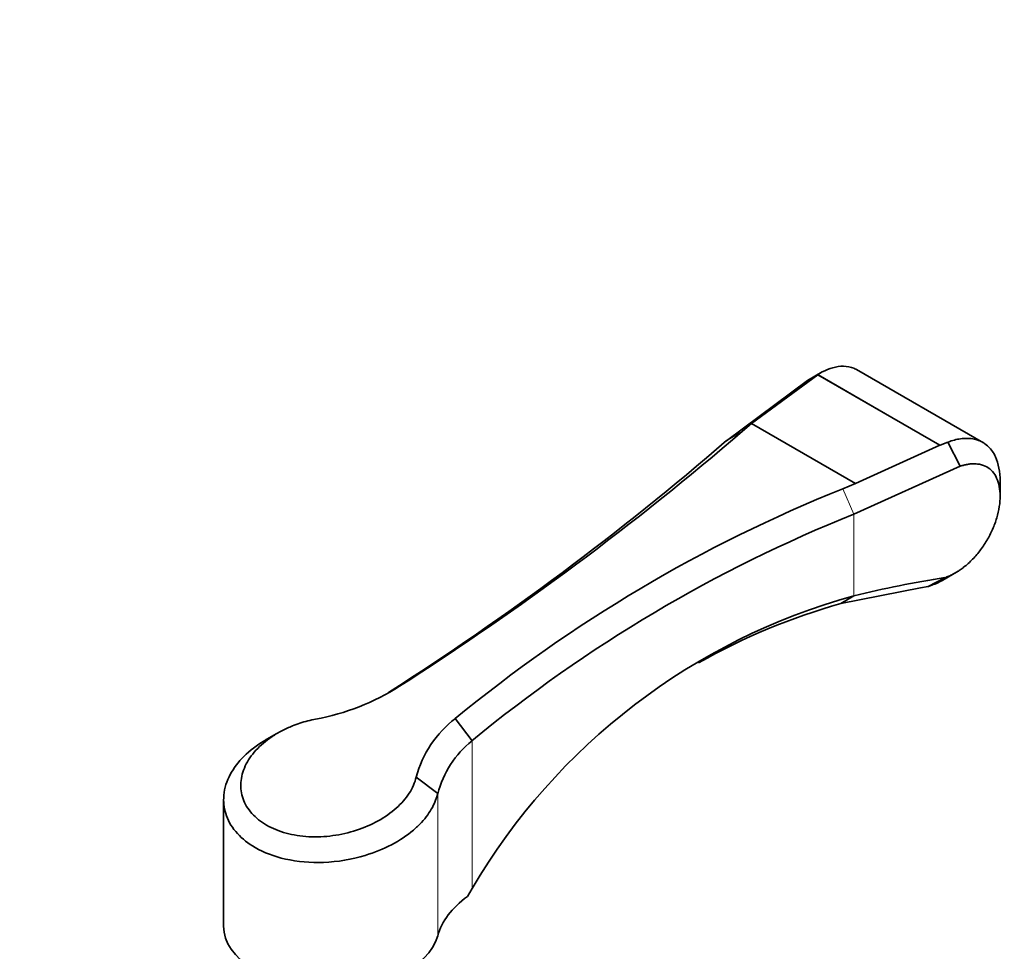
# Model space of a CAD drawing. Units: millimetres. Extents: x 0 to 2467, y 0 to 2747.
# Drawn here: x 2166 to 2267, y 903 to 998 of the extents above; entities that cross this region are included whole.
import ezdxf
from ezdxf import colors
from ezdxf.entities.mleader import LeaderData, LeaderLine
from ezdxf.math import Vec2, Vec3

# ---------------------------------------------------------------- set-up
doc = ezdxf.new("R2010")
doc.units = ezdxf.units.MM
doc.layers.add('DV6_Défaut', color=7, linetype='Continuous')
doc.layers.add('Défaut', color=7, linetype='Continuous')

# ---------------------------------------------------------------- blocks, each defined once
blk = doc.blocks.new('_DOT')
at = {"color": 0}
blk.add_line((0, 0), (-1, 0), dxfattribs=at)
at = {"color": 0, "const_width": 0.333}
blk.add_lwpolyline([(-0.1665, 0, 1), (0.1665, 0, 1)], format="xyb", close=True, dxfattribs=at)
blk = doc.blocks.new('SE5')
at = {"layer": 'DV6_Défaut', "color": 7, "linetype": 'Continuous', "lineweight": 35}
for p, q in [((2247.62, 961.5), (2240.86, 956.54)), ((2248.08, 961.8), (2246.59, 960.93)), ((2247.65, 961.53), (2247.62, 961.51)), ((2247.62, 961.5), (2260.08, 954.31)), ((2248.08, 961.8), (2247.65, 961.53)), ((2264.56, 954.55), (2251.59, 962.04)), ((2238.31, 954.78), (2246.59, 960.93)), ((2240.86, 956.54), (2239.95, 955.76)), ((2251.49, 950.41), (2240.86, 956.54)), ((2260.12, 954.33), (2260.91, 954.63)), ((2262.17, 952.17), (2260.91, 954.63)), ((2251.49, 950.41), (2260.08, 954.31)), ((2260.08, 954.31), (2260.12, 954.32)), ((2262.17, 952.17), (2251.32, 947.27)), ((2250.17, 949.86), (2251.49, 950.41)), ((2266.25, 949.08), (2266.25, 950.64)), ((2260.79, 940.79), (2261.97, 941.46)), ((2258.89, 939.88), (2260.61, 940.79)), ((2260.61, 940.79), (2260.71, 940.81)), ((2258.13, 939.75), (2249.97, 938.14)), ((2258.89, 939.88), (2258.13, 939.75)), ((2249.97, 938.14), (2251.32, 938.94)), ((2212.31, 924.14), (2210.6, 926.41)), ((2192.31, 924.84), (2191.19, 924.2)), ((2208.81, 918.75), (2206.61, 920.42)), ((2186.94, 918.13), (2186.94, 905.21)), ((2211.84, 908.25), (2212.31, 909.06))]:
    blk.add_line(p, q, dxfattribs=at)
at = {"layer": 'DV6_Défaut', "color": 7, "linetype": 'Continuous', "lineweight": 18}
for p, q in [((2260.12, 954.33), (2247.65, 961.53)), ((2238.31, 954.78), (2239.95, 955.76)), ((2251.32, 947.27), (2250.17, 949.86)), ((2251.32, 947.27), (2251.32, 938.94)), ((2212.31, 924.14), (2212.31, 909.06)), ((2208.81, 918.74), (2208.81, 904.23))]:
    blk.add_line(p, q, dxfattribs=at)
at = {"layer": 'DV6_Défaut', "color": 7, "linetype": 'Continuous', "lineweight": 35}
for centre, radius, start, end in [((2040.88, 1186.96), 305.09, 302.5206, 310.7302), ((2043.05, 1181.02), 298.85, 302.5343, 310.7971), ((2305.84, 810.81), 149.78, 111.8182, 129.4829), ((2305.93, 810.72), 147.07, 111.7988, 129.5393), ((2276.94, 834.99), 107.06, 98.7766, 103.8478), ((2268.62, 875.94), 65.33, 105.3562, 149.538), ((2267.63, 875.14), 65.43, 105.6573, 119.4536), ((2191.83, 950.48), 24.55, 280.5843, 302.1757), ((2217.5, 917.49), 11.28, 127.6797, 164.9009), ((2218.55, 916.25), 10.05, 128.3817, 165.6712)]:
    blk.add_arc(centre, radius, start, end, dxfattribs=at)
for centre, major_axis, start_param in [((2223.63, 902.9), (-15, 0), 5.616419), ((2197.94, 905.21), (11, 0), 3.141593)]:
    blk.add_ellipse(centre, major_axis=major_axis, ratio=0.57735, start_param=start_param, end_param=6.128356, dxfattribs=at)
for points, knots in [([(2251.67, 961.99), (2251.56, 962.06), (2251.12, 962.27), (2250.3, 962.43), (2249.19, 962.3), (2248.44, 961.96), (2248.08, 961.8)], [0, 0, 0, 0, 0.120165, 0.430936, 0.724208, 1, 1, 1, 1]), ([(2260.94, 954.64), (2261.16, 954.72), (2261.59, 954.86), (2262.21, 954.99), (2262.84, 955.03), (2263.46, 954.98), (2264.04, 954.83), (2264.59, 954.56), (2265.22, 954.06), (2265.99, 952.95), (2266.25, 951.59), (2266.25, 950.64)], [0, 0, 0, 0, 0.069488, 0.143513, 0.22021, 0.299581, 0.381628, 0.466352, 0.553756, 0.719466, 1, 1, 1, 1]), ([(2260.71, 940.82), (2260.78, 940.86), (2260.91, 940.91), (2261.11, 940.99), (2261.3, 941.08), (2261.5, 941.19), (2261.69, 941.29), (2261.89, 941.41), (2262.08, 941.53), (2262.27, 941.67), (2262.46, 941.81), (2262.9, 942.15), (2263.56, 942.77), (2264.37, 943.76), (2265.07, 944.85), (2265.62, 946.01), (2266.01, 947.19), (2266.23, 948.33), (2266.28, 949.41), (2266.13, 950.36), (2265.83, 951.17), (2265.36, 951.8), (2264.73, 952.23), (2264.12, 952.39), (2263.62, 952.43), (2263.28, 952.42), (2262.92, 952.37), (2262.55, 952.29), (2262.3, 952.21), (2262.17, 952.17)], [0, 0, 0, 0, 0.012698, 0.025334, 0.037926, 0.05049, 0.063045, 0.07561, 0.088201, 0.100836, 0.113534, 0.126312, 0.189411, 0.252006, 0.314638, 0.376742, 0.439187, 0.501266, 0.562782, 0.625003, 0.687113, 0.748905, 0.810972, 0.874026, 0.899435, 0.924591, 0.94964, 0.974728, 1, 1, 1, 1]), ([(2260.79, 940.78), (2260.6, 940.66), (2259.98, 940.29), (2259.37, 940.06), (2258.93, 939.89)], [0, 0, 0, 0, 0.316648, 1, 1, 1, 1]), ([(2196.34, 926.35), (2196.07, 926.3), (2195.52, 926.18), (2194.73, 925.95), (2193.84, 925.62), (2192.87, 925.18), (2191.54, 924.39), (2190.15, 923.21), (2189.05, 921.59), (2188.59, 919.87), (2188.81, 918.19), (2189.72, 916.68), (2191.24, 915.46), (2193.26, 914.64), (2195.6, 914.27), (2198.1, 914.38), (2200.55, 914.94), (2202.79, 915.92), (2204.34, 917), (2205.32, 917.99), (2205.91, 918.77), (2206.37, 919.59), (2206.53, 920.15), (2206.61, 920.42)], [0, 0, 0, 0, 0.020781, 0.041597, 0.062626, 0.094011, 0.12533, 0.18796, 0.250547, 0.312997, 0.375351, 0.437701, 0.500047, 0.562393, 0.62473, 0.687045, 0.749455, 0.81203, 0.874668, 0.905982, 0.937389, 0.968828, 1, 1, 1, 1]), ([(2208.81, 918.74), (2208.74, 918.52), (2208.61, 918.05), (2208.27, 917.32), (2207.79, 916.56), (2207.15, 915.78), (2206.02, 914.7), (2204.16, 913.47), (2201.06, 912.2), (2197.22, 911.55), (2193.24, 911.9), (2191.05, 912.73), (2189.46, 913.65), (2188.21, 914.63), (2187.12, 916.4), (2186.81, 918.4), (2187.33, 920.44), (2188.7, 922.38), (2190.16, 923.58), (2191.07, 924.13), (2191.19, 924.2)], [0, 0, 0, 0, 0.024447, 0.05082, 0.079121, 0.10935, 0.141507, 0.212098, 0.282696, 0.382676, 0.476641, 0.564769, 0.564806, 0.634348, 0.706504, 0.772275, 0.847672, 0.918231, 0.988851, 1, 1, 1, 1])]:
    blk.add_open_spline(points, degree=3, knots=knots, dxfattribs=at)

msp = doc.modelspace()

# ---------------------------------------------------------------- block references
at = {"layer": 'Défaut'}
msp.add_blockref('SE5', (0, 0), dxfattribs=at)

# ---------------------------------------------------------------- leaders
at = {"layer": 'Défaut', "color": 7, "linetype": 'Continuous', "lineweight": 18}
ml = msp.add_multileader_mtext('Standard', dxfattribs=at)
ml.set_content('{\\pxsm0.9;\\fSolid Edge ISO|b1||i0||c0|p34;\\W1.;10/11/2022\\P}', color=256)
ml.set_leader_properties()
ml.set_arrow_properties(name='DOT')
ml.build(insert=Vec2(0, 0))
ml.multileader.update_dxf_attribs({"leader_type": 0, "dogleg_length": 0, "arrow_head_size": 12})
ctx = ml.context
ctx.base_point, ctx.char_height, ctx.arrow_head_size, ctx.landing_gap_size = Vec3(2379.3, 2724.92), 12, 12, 4.2
notes = []
notes.append((ctx, [(0, (0, 0, 0), (0, 0), (1, 0), 1, [])]))
ctx.mtext.insert = Vec3(2381.3, 2731.04)
for ctx, leaders in notes:
    for number, flags, end, landing, length, lines in leaders:
        leader = LeaderData()
        leader.index, (leader.has_last_leader_line, leader.has_dogleg_vector, leader.attachment_direction) = number, flags
        leader.last_leader_point, leader.dogleg_vector, leader.dogleg_length = Vec3(end), Vec3(landing), length
        for number, points, colour, breaks in lines:
            line = LeaderLine()
            line.index, line.vertices, line.color, line.breaks = number, Vec3.list(points), colors.encode_raw_color(colour), breaks
            leader.lines.append(line)
        ctx.leaders.append(leader)

doc.saveas('drawing.dxf')
